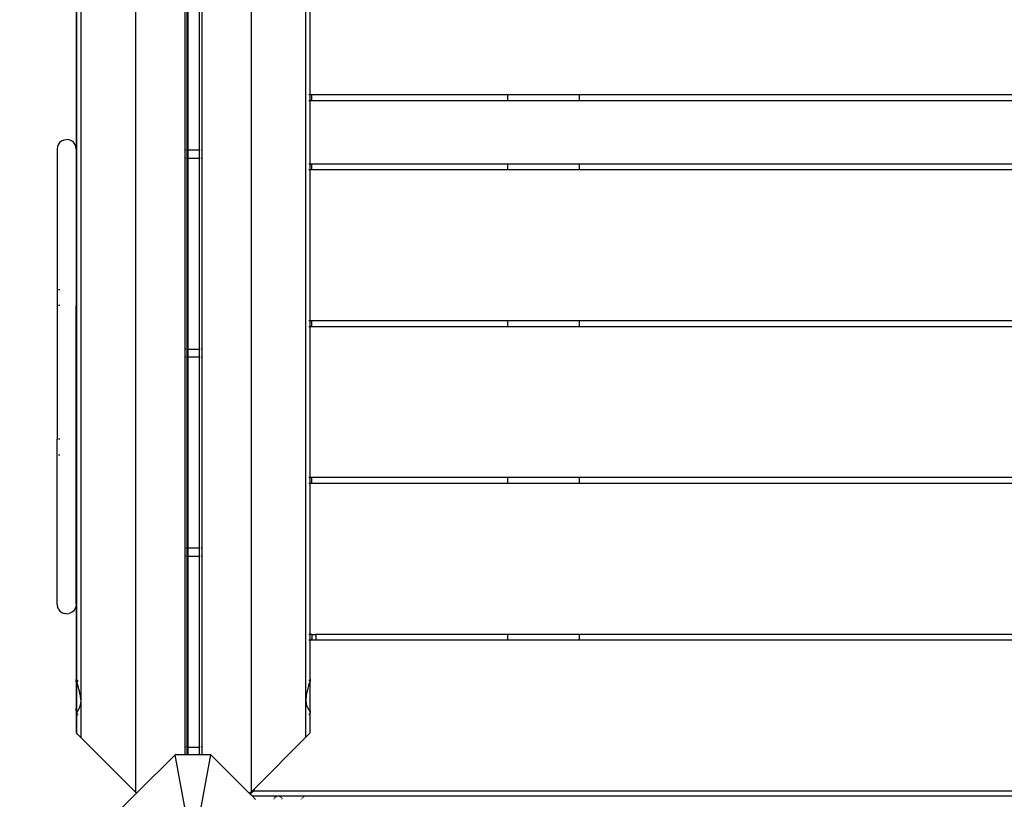
# Model space of a CAD drawing. Units: millimetres. Extents: x 719 to 17272, y 624 to 11815.
# Drawn here: x 3270 to 3889, y 3316 to 3805 of the extents above; entities that cross this region are included whole.
import ezdxf

# ---------------------------------------------------------------- set-up
doc = ezdxf.new("R2010")
doc.units = ezdxf.units.MM
doc.layers.add('Atlas T', color=7, linetype='Continuous')
doc.layers.add('Mått', color=7, linetype='Continuous')
doc.styles.get("Standard").update_dxf_attribs({"font": 'arial.ttf', "height": 185})
doc.dimstyles.new('LF', dxfattribs={"dimtxt": 185, "dimasz": 120, "dimexe": 50, "dimexo": 300, "dimgap": 50, "dimtad": 1, "dimtih": 1, "dimtoh": 1, "dimdec": 0, "dimrnd": 10, "dimtxsty": 'Standard', "dimcen": 2.5, "dimadec": 0, "dimazin": 0, "dimtfac": 1, "dimtdec": 0, "dimtmove": 0, "dimatfit": 3, "dimfxl": 1, "dimarcsym": 0})

# ---------------------------------------------------------------- blocks, each defined once
blk = doc.blocks.new('*D3')
at = {"layer": 'Defpoints', "color": 0, "transparency": 16777216}
for p in [(16038.91, 11215.2), (16038.91, 3283.59), (718.9, 2283.62)]:
    blk.add_point(p, dxfattribs=at)
at = {"layer": 'Mått', "color": 0, "lineweight": -2, "transparency": 16777216}
for p, q in [((718.9, 2583.62), (718.9, 11265.2)), ((16038.91, 3583.59), (16038.91, 11265.2)), ((838.9, 11215.2), (15918.91, 11215.2))]:
    blk.add_line(p, q, dxfattribs=at)
at = {"layer": 'Mått', "color": 0, "transparency": 16777216}
for points in [[(838.9, 11235.2), (838.9, 11195.2), (718.9, 11215.2)], [(15918.91, 11235.2), (15918.91, 11195.2), (16038.91, 11215.2)]]:
    blk.add_solid(points, dxfattribs=at)
at = {"layer": 'Mått', "color": 0, "transparency": 16777216, "insert": (8378.91, 11359.72), "char_height": 185, "attachment_point": 5}
blk.add_mtext('15320mm', dxfattribs=at)

msp = doc.modelspace()

# ---------------------------------------------------------------- linework, layer by layer
at = {"layer": 'Atlas T'}
for p, q in [((3342.88, 3319.91), (3342.89, 4246.26)), ((3415.62, 3320.38), (3415.62, 4246.73)), ((3373.88, 3343.62), (3373.89, 4223.62)), ((3384.62, 3343.62), (3384.62, 4223.62)), ((3449.89, 3354.66), (3449.93, 4189.4)), ((3308.61, 3354.19), (3308.58, 4188.93)), ((3305.47, 4176.07), (3305.47, 3724.28)), ((3305.82, 3389.44), (3305.89, 4175.63)), ((3305.89, 3390.71), (3305.89, 4175.63)), ((3452.62, 3758.28), (3452.62, 3853.28)), ((3375.26, 3723.49), (3375.26, 3843.49)), ((3375.68, 3843.49), (3375.68, 3723.49)), ((3382.79, 3843.49), (3382.79, 3723.49)), ((3452.01, 3758.28), (3451.8, 3758.28)), ((3452.35, 3758.28), (3452.2, 3758.28)), ((3452.62, 3758.28), (3452.55, 3758.28)), ((3453.64, 3758.28), (3452.62, 3758.28)), ((3452.62, 3754.78), (3452.62, 3758.28)), ((3453.64, 3758.28), (3453.64, 3758.42)), ((3453.64, 3754.78), (3453.64, 3758.28)), ((3576.75, 3758.28), (3453.64, 3758.28)), ((3576.75, 3758.28), (3576.75, 3758.42)), ((3576.75, 3754.78), (3576.75, 3758.28)), ((3621.75, 3758.28), (3576.75, 3758.28)), ((3621.75, 3758.28), (3621.75, 3758.42)), ((3621.75, 3754.78), (3621.75, 3758.28)), ((4138.75, 3758.28), (3621.75, 3758.28)), ((3451.8, 3754.78), (3452.01, 3754.78)), ((3452.2, 3754.78), (3452.35, 3754.78)), ((3452.55, 3754.78), (3452.62, 3754.78)), ((3452.62, 3754.78), (3453.64, 3754.78)), ((3452.62, 3714.78), (3452.62, 3754.78)), ((3453.64, 3754.78), (3576.75, 3754.78)), ((3576.75, 3754.78), (3621.75, 3754.78)), ((3621.75, 3754.78), (4138.75, 3754.78)), ((3293.68, 3725.73), (3293.48, 3724.17)), ((3294.28, 3727.18), (3293.68, 3725.73)), ((3295.24, 3728.43), (3294.28, 3727.18)), ((3296.48, 3729.38), (3295.24, 3728.43)), ((3296.48, 3729.38), (3297.93, 3729.98)), ((3297.93, 3729.98), (3299.48, 3730.19)), ((3301.03, 3729.98), (3299.48, 3730.19)), ((3302.48, 3729.38), (3301.03, 3729.98)), ((3303.72, 3728.43), (3302.48, 3729.38)), ((3304.68, 3727.18), (3303.72, 3728.43)), ((3305.28, 3725.73), (3304.68, 3727.18)), ((3305.47, 3724.28), (3305.28, 3725.73)), ((3293.48, 3724.17), (3293.48, 3635.82)), ((3305.48, 3724.17), (3305.47, 3724.28)), ((3305.48, 3724.17), (3305.48, 3635.82)), ((3374.35, 3723.52), (3374.23, 3723.54)), ((3374.68, 3723.49), (3374.65, 3723.49)), ((3375.1, 3723.49), (3375.05, 3723.49)), ((3375.26, 3718.49), (3375.26, 3723.49)), ((3375.39, 3723.49), (3375.26, 3723.49)), ((3375.39, 3723.49), (3375.39, 3718.49)), ((3375.62, 3723.49), (3375.47, 3723.49)), ((3375.68, 3723.49), (3375.68, 3718.49)), ((3382.79, 3723.49), (3375.68, 3723.49)), ((3382.83, 3723.49), (3382.79, 3723.49)), ((3382.79, 3723.49), (3382.83, 3718.49)), ((3383.03, 3723.49), (3382.89, 3723.49)), ((3383.3, 3723.49), (3383.12, 3723.49)), ((3383.51, 3723.49), (3383.4, 3723.49)), ((3383.86, 3723.52), (3383.74, 3723.51)), ((3384.49, 3723.61), (3384.1, 3723.56)), ((3374.35, 3718.46), (3374.23, 3718.44)), ((3374.68, 3718.49), (3374.65, 3718.49)), ((3375.1, 3718.49), (3375.05, 3718.49)), ((3375.26, 3598.49), (3375.26, 3718.49)), ((3375.39, 3718.49), (3375.26, 3718.49)), ((3375.62, 3718.49), (3375.47, 3718.49)), ((3375.68, 3718.49), (3375.68, 3598.49)), ((3375.68, 3718.49), (3382.83, 3718.49)), ((3382.83, 3718.49), (3382.83, 3598.49)), ((3383.03, 3718.49), (3382.89, 3718.49)), ((3383.3, 3718.49), (3383.12, 3718.49)), ((3383.51, 3718.49), (3383.4, 3718.49)), ((3383.74, 3718.47), (3383.86, 3718.46)), ((3384.49, 3718.37), (3384.1, 3718.43)), ((3452.01, 3714.78), (3451.8, 3714.78)), ((3452.35, 3714.78), (3452.2, 3714.78)), ((3452.62, 3714.78), (3452.55, 3714.78)), ((3453.64, 3714.78), (3452.62, 3714.78)), ((3452.62, 3711.28), (3452.62, 3714.78)), ((3453.64, 3714.78), (3453.64, 3714.92)), ((3453.64, 3711.28), (3453.64, 3714.78)), ((3576.75, 3714.78), (3453.64, 3714.78)), ((3576.75, 3714.78), (3576.75, 3714.92)), ((3576.75, 3711.28), (3576.75, 3714.78)), ((3621.75, 3714.78), (3576.75, 3714.78)), ((3621.75, 3714.78), (3621.75, 3714.92)), ((3621.75, 3711.28), (3621.75, 3714.78)), ((4138.75, 3714.78), (3621.75, 3714.78)), ((3451.8, 3711.28), (3452.01, 3711.28)), ((3452.2, 3711.28), (3452.35, 3711.28)), ((3452.55, 3711.28), (3452.62, 3711.28)), ((3452.62, 3711.28), (3453.64, 3711.28)), ((3452.62, 3616.28), (3452.62, 3711.28)), ((3453.64, 3711.28), (3576.75, 3711.28)), ((3576.75, 3711.28), (3621.75, 3711.28)), ((3621.75, 3711.28), (4138.75, 3711.28)), ((3293.68, 3635.82), (3293.48, 3635.82)), ((3293.48, 3635.82), (3293.48, 3625.82)), ((3295.24, 3635.82), (3294.28, 3635.82)), ((3305.48, 3635.82), (3305.28, 3635.82)), ((3305.48, 3635.82), (3305.48, 3625.82)), ((3293.68, 3625.82), (3293.48, 3625.82)), ((3293.48, 3625.82), (3293.48, 3541.82)), ((3295.24, 3625.82), (3294.28, 3625.82)), ((3305.48, 3625.82), (3305.28, 3625.82)), ((3305.48, 3541.82), (3305.48, 3625.82)), ((3452.01, 3616.28), (3451.8, 3616.28)), ((3452.35, 3616.28), (3452.2, 3616.28)), ((3452.62, 3616.28), (3452.55, 3616.28)), ((3453.64, 3616.28), (3452.62, 3616.28)), ((3452.62, 3612.78), (3452.62, 3616.28)), ((3453.64, 3616.28), (3453.64, 3616.42)), ((3453.64, 3612.78), (3453.64, 3616.28)), ((3576.75, 3616.28), (3453.64, 3616.28)), ((3576.75, 3616.28), (3576.75, 3616.42)), ((3576.75, 3612.78), (3576.75, 3616.28)), ((3621.75, 3616.28), (3576.75, 3616.28)), ((3621.75, 3616.28), (3621.75, 3616.42)), ((3621.75, 3612.78), (3621.75, 3616.28)), ((4138.75, 3616.28), (3621.75, 3616.28)), ((3451.8, 3612.78), (3452.01, 3612.78)), ((3452.2, 3612.78), (3452.35, 3612.78)), ((3452.55, 3612.78), (3452.62, 3612.78)), ((3452.62, 3612.78), (3453.64, 3612.78)), ((3452.62, 3517.78), (3452.62, 3612.78)), ((3453.64, 3612.78), (3576.75, 3612.78)), ((3576.75, 3612.78), (3621.75, 3612.78)), ((3621.75, 3612.78), (4138.75, 3612.78)), ((3374.35, 3598.52), (3374.23, 3598.54)), ((3374.68, 3598.49), (3374.65, 3598.49)), ((3375.1, 3598.49), (3375.05, 3598.49)), ((3375.26, 3593.49), (3375.26, 3598.49)), ((3375.39, 3598.49), (3375.26, 3598.49)), ((3375.39, 3598.49), (3375.39, 3593.49)), ((3375.62, 3598.49), (3375.47, 3598.49)), ((3375.68, 3598.49), (3375.68, 3593.49)), ((3375.68, 3598.49), (3382.83, 3598.49)), ((3382.83, 3598.49), (3382.79, 3593.49)), ((3383.03, 3598.49), (3382.89, 3598.49)), ((3383.3, 3598.49), (3383.12, 3598.49)), ((3383.51, 3598.49), (3383.4, 3598.49)), ((3383.86, 3598.52), (3383.74, 3598.51)), ((3384.49, 3598.61), (3384.1, 3598.56)), ((3374.35, 3593.46), (3374.23, 3593.44)), ((3374.68, 3593.49), (3374.65, 3593.49)), ((3375.1, 3593.49), (3375.05, 3593.49)), ((3375.26, 3473.49), (3375.26, 3593.49)), ((3375.39, 3593.49), (3375.26, 3593.49)), ((3375.62, 3593.49), (3375.47, 3593.49)), ((3375.68, 3593.49), (3375.68, 3473.49)), ((3382.79, 3593.49), (3375.68, 3593.49)), ((3382.83, 3593.49), (3382.79, 3593.49)), ((3382.79, 3593.49), (3382.79, 3473.49)), ((3383.03, 3593.49), (3382.89, 3593.49)), ((3383.3, 3593.49), (3383.12, 3593.49)), ((3383.51, 3593.49), (3383.4, 3593.49)), ((3383.74, 3593.47), (3383.86, 3593.46)), ((3384.49, 3593.37), (3384.1, 3593.43)), ((3293.68, 3541.82), (3293.48, 3541.82)), ((3293.48, 3531.82), (3293.48, 3541.82)), ((3295.24, 3541.82), (3294.28, 3541.82)), ((3305.48, 3541.82), (3305.28, 3541.82)), ((3305.48, 3531.82), (3305.48, 3541.82)), ((3293.68, 3531.82), (3293.48, 3531.82)), ((3293.48, 3438.11), (3293.48, 3531.82)), ((3295.24, 3531.82), (3294.28, 3531.82)), ((3305.48, 3531.82), (3305.28, 3531.82)), ((3305.48, 3438.11), (3305.48, 3531.82)), ((3452.01, 3517.78), (3451.8, 3517.78)), ((3452.35, 3517.78), (3452.2, 3517.78)), ((3452.62, 3517.78), (3452.55, 3517.78)), ((3453.63, 3517.78), (3452.62, 3517.78)), ((3452.62, 3514.28), (3452.62, 3517.78)), ((3453.63, 3517.78), (3453.63, 3517.92)), ((3453.63, 3514.28), (3453.63, 3517.78)), ((3576.75, 3517.78), (3453.63, 3517.78)), ((3576.75, 3517.78), (3576.75, 3517.92)), ((3576.75, 3514.28), (3576.75, 3517.78)), ((3621.75, 3517.78), (3576.75, 3517.78)), ((3621.75, 3517.78), (3621.75, 3517.92)), ((3621.75, 3514.28), (3621.75, 3517.78)), ((4138.75, 3517.78), (3621.75, 3517.78)), ((3451.8, 3514.28), (3452.01, 3514.28)), ((3452.2, 3514.28), (3452.35, 3514.28)), ((3452.55, 3514.28), (3452.62, 3514.28)), ((3452.62, 3514.28), (3453.63, 3514.28)), ((3452.62, 3419.28), (3452.62, 3514.28)), ((3453.63, 3514.28), (3576.75, 3514.28)), ((3576.75, 3514.28), (3621.75, 3514.28)), ((3621.75, 3514.28), (4138.75, 3514.28)), ((3374.35, 3473.52), (3374.23, 3473.54)), ((3374.68, 3473.49), (3374.65, 3473.49)), ((3375.1, 3473.49), (3375.05, 3473.49)), ((3375.26, 3468.49), (3375.26, 3473.49)), ((3375.39, 3473.49), (3375.26, 3473.49)), ((3375.39, 3473.49), (3375.39, 3468.49)), ((3375.62, 3473.49), (3375.47, 3473.49)), ((3375.68, 3473.49), (3375.68, 3468.49)), ((3382.79, 3473.49), (3375.68, 3473.49)), ((3382.83, 3473.49), (3382.79, 3473.49)), ((3382.79, 3473.49), (3382.83, 3468.49)), ((3383.03, 3473.49), (3382.89, 3473.49)), ((3383.3, 3473.49), (3383.12, 3473.49)), ((3383.51, 3473.49), (3383.4, 3473.49)), ((3383.86, 3473.52), (3383.74, 3473.51)), ((3384.49, 3473.61), (3384.1, 3473.56)), ((3374.35, 3468.46), (3374.23, 3468.44)), ((3374.68, 3468.49), (3374.65, 3468.49)), ((3375.1, 3468.49), (3375.05, 3468.49)), ((3375.26, 3348.49), (3375.26, 3468.49)), ((3375.39, 3468.49), (3375.26, 3468.49)), ((3375.62, 3468.49), (3375.47, 3468.49)), ((3375.68, 3468.49), (3375.68, 3348.49)), ((3375.68, 3468.49), (3382.83, 3468.49)), ((3382.83, 3468.49), (3382.83, 3348.49)), ((3383.03, 3468.49), (3382.89, 3468.49)), ((3383.3, 3468.49), (3383.12, 3468.49)), ((3383.51, 3468.49), (3383.4, 3468.49)), ((3383.74, 3468.47), (3383.86, 3468.46)), ((3384.49, 3468.37), (3384.1, 3468.43)), ((3293.48, 3438.11), (3293.68, 3436.55)), ((3294.28, 3435.1), (3293.68, 3436.55)), ((3294.28, 3435.1), (3295.24, 3433.86)), ((3304.68, 3435.1), (3303.72, 3433.86)), ((3305.27, 3436.55), (3304.68, 3435.1)), ((3305.46, 3438), (3305.27, 3436.55)), ((3305.48, 3438.11), (3305.46, 3438)), ((3305.46, 3438), (3305.46, 3391.01)), ((3295.24, 3433.86), (3296.48, 3432.9)), ((3296.48, 3432.9), (3297.93, 3432.3)), ((3299.48, 3432.1), (3297.93, 3432.3)), ((3299.48, 3432.1), (3301.03, 3432.3)), ((3302.48, 3432.9), (3301.03, 3432.3)), ((3303.72, 3433.86), (3302.48, 3432.9)), ((3452.01, 3419.28), (3451.79, 3419.28)), ((3452.35, 3419.28), (3452.2, 3419.28)), ((3452.62, 3419.28), (3452.55, 3419.28)), ((3453.63, 3419.28), (3452.62, 3419.28)), ((3452.62, 3415.78), (3452.62, 3419.28)), ((3453.68, 3419.42), (3453.63, 3419.28)), ((3453.63, 3419.28), (3453.63, 3419.42)), ((3453.63, 3419.28), (3453.68, 3417.64)), ((3453.63, 3419.28), (3456.18, 3419.28)), ((3453.63, 3415.78), (3453.68, 3416.39)), ((3453.68, 3417.64), (3453.68, 3416.39)), ((3453.68, 3416.39), (3453.68, 3415.78)), ((3456.18, 3419.28), (3456.18, 3419.42)), ((3576.75, 3419.28), (3456.18, 3419.28)), ((3456.18, 3419.28), (3456.18, 3415.78)), ((3576.75, 3419.28), (3576.75, 3419.42)), ((3576.75, 3415.78), (3576.75, 3419.28)), ((3621.75, 3419.28), (3576.75, 3419.28)), ((3621.75, 3419.28), (3621.75, 3419.42)), ((3621.75, 3415.78), (3621.75, 3419.28)), ((4138.75, 3419.28), (3621.75, 3419.28)), ((3451.79, 3415.78), (3452.01, 3415.78)), ((3452.2, 3415.78), (3452.35, 3415.78)), ((3452.55, 3415.78), (3452.62, 3415.78)), ((3452.62, 3391.04), (3452.62, 3415.78)), ((3452.62, 3415.78), (3453.63, 3415.78)), ((3453.63, 3415.78), (3453.68, 3415.78)), ((3453.68, 3415.78), (3456.18, 3415.78)), ((3456.18, 3415.78), (3576.75, 3415.78)), ((3576.75, 3415.78), (3621.75, 3415.78)), ((3621.75, 3415.78), (4138.75, 3415.78)), ((3452.62, 3391.04), (3452.55, 3390.97)), ((3452.62, 3391.04), (3452.62, 3390.68)), ((3305.53, 3390.97), (3305.46, 3391.01)), ((3305.46, 3391.01), (3305.46, 3390.68)), ((3305.48, 3390.64), (3305.46, 3390.68)), ((3305.46, 3389.62), (3305.48, 3390.58)), ((3305.46, 3389.62), (3305.46, 3371.22)), ((3305.48, 3390.64), (3305.48, 3390.58)), ((3305.48, 3390.58), (3305.53, 3390.22)), ((3305.53, 3390.22), (3305.55, 3390.16)), ((3305.55, 3390.16), (3305.62, 3389.83)), ((3305.55, 3390.16), (3305.55, 3389.51)), ((3305.62, 3389.83), (3305.74, 3389.42)), ((3305.74, 3390.86), (3305.89, 3390.71)), ((3305.89, 3390.61), (3305.74, 3390.77)), ((3305.82, 3389.44), (3305.74, 3389.73)), ((3305.74, 3389.42), (3305.79, 3389.27)), ((3305.79, 3389.27), (3305.88, 3388.83)), ((3305.9, 3390.12), (3305.82, 3389.44)), ((3305.86, 3389.32), (3305.82, 3389.44)), ((3305.86, 3389.32), (3305.88, 3389.15)), ((3305.88, 3390.57), (3305.89, 3390.61)), ((3305.88, 3390.57), (3305.95, 3390.5)), ((3305.88, 3390.57), (3305.88, 3390.21)), ((3305.9, 3390.12), (3305.88, 3390.21)), ((3305.88, 3389.15), (3305.88, 3388.83)), ((3305.88, 3371.15), (3305.88, 3388.83)), ((3305.89, 3390.61), (3305.89, 3390.71)), ((3305.95, 3389.76), (3305.9, 3390.12)), ((3306.04, 3389.37), (3305.95, 3389.76)), ((3306.16, 3388.96), (3306.04, 3389.37)), ((3306.16, 3390.44), (3306.29, 3390.31)), ((3306.16, 3390.3), (3306.16, 3390.35)), ((3306.29, 3390.21), (3306.16, 3390.3)), ((3306.2, 3388.84), (3306.16, 3388.96)), ((3306.31, 3388.33), (3306.2, 3388.84)), ((3306.29, 3390.21), (3306.31, 3390.15)), ((3306.49, 3387.61), (3306.31, 3388.33)), ((3306.49, 3389.96), (3306.71, 3389.75)), ((3306.71, 3386.88), (3306.49, 3387.61)), ((3306.83, 3386.52), (3306.71, 3386.88)), ((3306.96, 3385.94), (3306.83, 3386.52)), ((3307.23, 3384.85), (3306.96, 3385.94)), ((3450.97, 3384.23), (3451.27, 3385.32)), ((3451.27, 3385.32), (3451.55, 3386.41)), ((3451.55, 3386.41), (3451.68, 3386.99)), ((3451.68, 3386.99), (3451.79, 3387.35)), ((3452.01, 3390.43), (3451.79, 3390.22)), ((3451.79, 3387.35), (3452.01, 3388.08)), ((3452.01, 3388.08), (3452.2, 3388.8)), ((3452.35, 3390.77), (3452.2, 3390.62)), ((3452.2, 3388.8), (3452.31, 3389.31)), ((3452.31, 3389.31), (3452.35, 3389.43)), ((3452.35, 3389.43), (3452.47, 3389.84)), ((3452.47, 3389.84), (3452.55, 3390.23)), ((3452.55, 3390.23), (3452.6, 3390.59)), ((3452.6, 3390.59), (3452.62, 3390.68)), ((3452.6, 3390.59), (3452.62, 3389.62)), ((3452.62, 3371.25), (3452.62, 3389.62)), ((3307.54, 3383.76), (3307.23, 3384.85)), ((3307.6, 3383.55), (3307.54, 3383.76)), ((3307.87, 3382.17), (3307.6, 3383.55)), ((3308.23, 3380.5), (3307.87, 3382.17)), ((3308.27, 3380.32), (3308.23, 3380.5)), ((3308.54, 3377.3), (3308.27, 3380.32)), ((3449.96, 3377.77), (3450.23, 3380.79)), ((3450.23, 3380.79), (3450.28, 3380.97)), ((3450.28, 3380.97), (3450.63, 3382.64)), ((3450.63, 3382.64), (3450.9, 3384.02)), ((3450.9, 3384.02), (3450.97, 3384.23)), ((3305.55, 3371.14), (3305.55, 3372.82)), ((3307.23, 3372.38), (3307.54, 3372.86)), ((3307.54, 3372.86), (3307.6, 3372.94)), ((3307.6, 3372.94), (3307.87, 3373.79)), ((3307.87, 3373.79), (3308.23, 3374.74)), ((3308.23, 3374.74), (3308.27, 3374.83)), ((3308.27, 3374.83), (3308.54, 3377.3)), ((3450.23, 3375.3), (3449.96, 3377.77)), ((3450.28, 3375.21), (3450.23, 3375.3)), ((3450.63, 3374.26), (3450.28, 3375.21)), ((3450.9, 3373.41), (3450.63, 3374.26)), ((3450.97, 3373.33), (3450.9, 3373.41)), ((3451.27, 3372.85), (3450.97, 3373.33)), ((3451.55, 3372.31), (3451.27, 3372.85)), ((3305.46, 3371.22), (3305.48, 3370.25)), ((3305.48, 3370.25), (3305.46, 3370.19)), ((3305.46, 3370.19), (3305.48, 3370.15)), ((3305.48, 3370.15), (3305.46, 3370.08)), ((3305.46, 3370.08), (3305.46, 3369.83)), ((3305.53, 3369.76), (3305.46, 3369.83)), ((3305.46, 3369.83), (3305.48, 3357.37)), ((3305.53, 3370.46), (3305.48, 3370.25)), ((3305.62, 3370.67), (3305.53, 3370.46)), ((3305.74, 3370.85), (3305.62, 3370.67)), ((3305.79, 3370.9), (3305.74, 3370.85)), ((3305.74, 3369.65), (3305.89, 3369.5)), ((3305.89, 3369.4), (3305.74, 3369.55)), ((3305.88, 3371.15), (3305.79, 3370.9)), ((3305.79, 3370.9), (3305.82, 3370.91)), ((3305.82, 3370.91), (3305.86, 3370.95)), ((3305.88, 3371.15), (3305.86, 3370.95)), ((3305.86, 3370.95), (3305.88, 3370.78)), ((3305.88, 3370.78), (3305.9, 3369.78)), ((3305.88, 3369.72), (3305.9, 3369.78)), ((3305.88, 3369.65), (3305.88, 3369.72)), ((3305.89, 3369.5), (3305.88, 3369.65)), ((3305.88, 3369.36), (3305.89, 3369.4)), ((3305.88, 3369.36), (3305.95, 3369.29)), ((3305.88, 3357.06), (3305.88, 3369.36)), ((3305.89, 3369.4), (3305.89, 3369.5)), ((3305.9, 3369.78), (3305.95, 3370.03)), ((3305.95, 3370.03), (3306.04, 3370.25)), ((3306.04, 3370.25), (3306.16, 3370.43)), ((3306.16, 3370.43), (3306.2, 3370.47)), ((3306.16, 3369.23), (3306.29, 3369.1)), ((3306.16, 3369.08), (3306.16, 3369.13)), ((3306.29, 3369), (3306.16, 3369.08)), ((3306.2, 3370.47), (3306.31, 3370.75)), ((3306.29, 3369), (3306.31, 3368.93)), ((3306.31, 3370.75), (3306.49, 3371.1)), ((3306.49, 3371.1), (3306.71, 3371.4)), ((3306.49, 3368.75), (3306.71, 3368.53)), ((3306.71, 3371.4), (3306.83, 3371.52)), ((3306.83, 3371.52), (3306.96, 3371.84)), ((3306.96, 3371.84), (3307.23, 3372.38)), ((3451.68, 3371.99), (3451.55, 3372.31)), ((3451.79, 3371.87), (3451.68, 3371.99)), ((3452.01, 3371.57), (3451.79, 3371.87)), ((3452.01, 3369.22), (3451.79, 3369)), ((3452.2, 3371.22), (3452.01, 3371.57)), ((3452.31, 3370.94), (3452.2, 3371.22)), ((3452.35, 3369.56), (3452.2, 3369.4)), ((3452.35, 3370.9), (3452.31, 3370.94)), ((3452.47, 3370.72), (3452.35, 3370.9)), ((3452.55, 3370.5), (3452.47, 3370.72)), ((3452.6, 3370.25), (3452.55, 3370.5)), ((3452.62, 3369.83), (3452.55, 3369.76)), ((3452.62, 3371.25), (3452.6, 3370.25)), ((3452.62, 3370.19), (3452.6, 3370.25)), ((3452.62, 3370.19), (3452.62, 3369.83)), ((3452.62, 3357.38), (3452.62, 3369.83)), ((3305.48, 3357.37), (3305.89, 3356.96)), ((3305.88, 3357.06), (3305.75, 3357.19)), ((3305.89, 3356.96), (3305.88, 3357.06)), ((3305.88, 3356.91), (3305.89, 3356.96)), ((3305.95, 3356.9), (3305.88, 3356.91)), ((3305.88, 3356.91), (3305.95, 3356.84)), ((3305.95, 3356.9), (3305.95, 3356.84)), ((3305.95, 3356.84), (3306.04, 3356.76)), ((3306.04, 3356.76), (3306.16, 3356.69)), ((3306.29, 3356.65), (3306.16, 3356.78)), ((3306.16, 3356.64), (3306.16, 3356.69)), ((3306.22, 3356.58), (3306.16, 3356.64)), ((3306.16, 3356.64), (3306.25, 3356.6)), ((3306.29, 3356.56), (3306.22, 3356.58)), ((3306.25, 3356.6), (3306.29, 3356.56)), ((3306.31, 3356.54), (3306.29, 3356.56)), ((3306.31, 3356.49), (3306.29, 3356.56)), ((3306.31, 3356.49), (3306.49, 3356.36)), ((3306.54, 3356.31), (3306.49, 3356.36)), ((3306.49, 3356.36), (3306.49, 3356.3)), ((3306.49, 3356.3), (3306.54, 3356.31)), ((3306.49, 3356.3), (3306.71, 3356.09)), ((3306.7, 3356.15), (3306.54, 3356.31)), ((3306.7, 3356.15), (3306.71, 3356.09)), ((3306.71, 3356.09), (3308.61, 3354.19)), ((3308.61, 3354.19), (3342.88, 3319.91)), ((3449.89, 3354.66), (3417.25, 3322.02)), ((3452.62, 3357.38), (3449.89, 3354.66)), ((3374.35, 3348.52), (3374.23, 3348.54)), ((3374.68, 3348.49), (3374.65, 3348.49)), ((3375.1, 3348.49), (3375.05, 3348.49)), ((3375.29, 3343.62), (3375.26, 3348.49)), ((3375.39, 3348.49), (3375.26, 3348.49)), ((3375.39, 3348.49), (3375.37, 3343.62)), ((3375.62, 3348.49), (3375.47, 3348.49)), ((3375.68, 3348.49), (3375.71, 3343.62)), ((3375.68, 3348.49), (3382.83, 3348.49)), ((3382.83, 3348.49), (3382.79, 3343.62)), ((3383.03, 3348.49), (3382.89, 3348.49)), ((3383.3, 3348.49), (3383.12, 3348.49)), ((3383.51, 3348.49), (3383.4, 3348.49)), ((3383.85, 3348.52), (3383.74, 3348.51)), ((3384.49, 3348.61), (3384.1, 3348.56)), ((3367.66, 3343.62), (3343.42, 3319.38)), ((3378.91, 3283.62), (3367.66, 3343.62)), ((3373.88, 3343.62), (3367.66, 3343.62)), ((3375.29, 3343.62), (3373.88, 3343.62)), ((3375.37, 3343.62), (3375.29, 3343.62)), ((3375.71, 3343.62), (3375.37, 3343.62)), ((3382.79, 3343.62), (3375.71, 3343.62)), ((3378.91, 3283.62), (3390.15, 3343.62)), ((3384.62, 3343.62), (3382.79, 3343.62)), ((3390.15, 3343.62), (3384.62, 3343.62)), ((3414.5, 3319.27), (3390.15, 3343.62)), ((3343.42, 3319.38), (3318.91, 3294.86)), ((3342.88, 3319.91), (3343.42, 3319.38)), ((3415.62, 3320.38), (3414.5, 3319.27)), ((3414.92, 3318.85), (3414.5, 3319.27)), ((3414.92, 3318.85), (3417.25, 3321.19)), ((3416.2, 3317.57), (3414.92, 3318.85)), ((3417.25, 3321.96), (3415.62, 3320.38)), ((3431.43, 3317.5), (3416.2, 3317.57)), ((3418.2, 3315.57), (3416.2, 3317.57)), ((3417.25, 3321.96), (3417.25, 3322.02)), ((3417.25, 3321.96), (3417.25, 3321.19)), ((3417.25, 3320.78), (3417.25, 3321.19)), ((4341.53, 3320.78), (3417.25, 3320.78)), ((3430.65, 3316.98), (3430.74, 3317.09)), ((3430.74, 3317.09), (3430.84, 3317.15)), ((3430.96, 3317.23), (3431.29, 3317.45)), ((3431.29, 3317.45), (3431.43, 3317.5)), ((3431.63, 3317.57), (3431.43, 3317.5)), ((3433.21, 3317.57), (3431.63, 3317.57)), ((3433.21, 3317.57), (3433.35, 3317.5)), ((3433.35, 3317.5), (3433.78, 3317.29)), ((3448.83, 3317.5), (3433.35, 3317.5)), ((3433.78, 3317.29), (3433.85, 3317.23)), ((3433.93, 3317.15), (3434.13, 3316.98)), ((3448.31, 3316.98), (3448.48, 3317.15)), ((3448.56, 3317.23), (3448.83, 3317.5)), ((3448.89, 3317.57), (3448.83, 3317.5)), ((4311.14, 3317.56), (3448.89, 3317.57)), ((3429.96, 3315.7), (3429.99, 3315.83)), ((3430.18, 3316.33), (3430.24, 3316.45)), ((3430.3, 3316.57), (3430.31, 3316.59)), ((3430.31, 3316.59), (3430.39, 3316.68)), ((3434.39, 3316.68), (3434.47, 3316.57)), ((3434.54, 3316.45), (3434.62, 3316.33)), ((3434.8, 3315.83), (3434.84, 3315.7)), ((3447.02, 3315.7), (3447.16, 3315.83)), ((3447.66, 3316.33), (3447.78, 3316.45)), ((3447.89, 3316.57), (3448.01, 3316.68))]:
    msp.add_line(p, q, dxfattribs=at)

# ---------------------------------------------------------------- dimensions: what is measured, and where the dimension line sits
at = {"layer": 'Mått'}
dim = msp.add_linear_dim(base=(16038.91, 11215.2), p1=(718.9, 2283.62), p2=(16038.91, 3283.59), dimstyle='LF', override={"dimpost": 'mm'}, dxfattribs=at)
dim.commit()
dim.dimension.update_dxf_attribs({"geometry": '*D3', "text_midpoint": (8378.91, 11359.72)})

doc.saveas('drawing.dxf')
